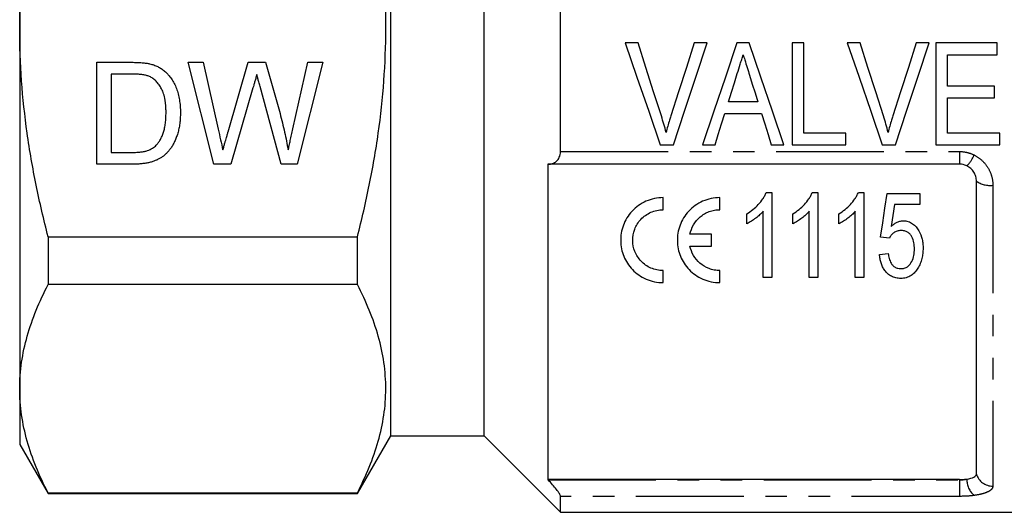
# Model space of a CAD drawing. Extents: x 145 to 267, y 82 to 270.
# Drawn here: x 145 to 203, y 169 to 198 of the extents above; entities that cross this region are included whole.
import ezdxf

# ---------------------------------------------------------------- set-up
doc = ezdxf.new("R2010")
doc.units = 0
doc.linetypes.add('PHANTOM', pattern=[12.7, 6.35, -1.27, 1.27, -1.27, 1.27, -1.27])
doc.layers.get('0').update_dxf_attribs({"linetype": 'CONTINUOUS'})

msp = doc.modelspace()

# ---------------------------------------------------------------- linework, layer by layer
at = {"color": 7, "linetype": 'CONTINUOUS'}
for p, q in [((166.635, 197.777), (166.635, 221.777)), ((172.135, 197.777), (172.135, 221.777)), ((144.785, 218.995), (144.785, 197.777)), ((176.635, 190.523), (176.635, 205.032)), ((144.785, 197.777), (144.785, 176.559)), ((166.635, 173.777), (166.635, 197.777)), ((172.135, 173.777), (172.135, 197.777)), ((181.201, 196.917), (180.445, 196.917)), ((185.265, 196.917), (184.509, 196.917)), ((187.756, 196.917), (187.03, 196.917)), ((190.97, 196.917), (190.278, 196.917)), ((190.278, 196.917), (190.278, 190.917)), ((190.97, 191.609), (190.97, 196.917)), ((194.278, 196.917), (193.522, 196.917)), ((198.342, 196.917), (197.586, 196.917)), ((202.355, 196.917), (198.739, 196.917)), ((198.739, 196.917), (198.739, 190.917)), ((202.355, 196.225), (202.355, 196.917)), ((199.432, 194.379), (199.432, 196.225)), ((199.432, 196.225), (202.355, 196.225)), ((149.327, 195.777), (151.379, 195.777)), ((149.327, 189.777), (149.327, 195.777)), ((154.712, 195.777), (155.586, 195.777)), ((156.223, 189.777), (154.712, 195.777)), ((155.586, 195.777), (156.476, 191.831)), ((157.059, 191.682), (158.244, 195.777)), ((158.244, 195.777), (159.262, 195.777)), ((159.262, 195.777), (160.119, 192.771)), ((160.875, 191.854), (161.761, 195.777)), ((162.635, 195.777), (161.123, 189.777)), ((161.761, 195.777), (162.635, 195.777)), ((150.174, 195.085), (150.174, 190.469)), ((151.39, 195.085), (150.174, 195.085)), ((158.523, 194.266), (157.224, 189.777)), ((160.193, 189.777), (158.939, 194.362)), ((202.201, 194.379), (199.432, 194.379)), ((202.201, 193.686), (202.201, 194.379)), ((199.432, 191.609), (199.432, 193.686)), ((199.432, 193.686), (202.201, 193.686)), ((188.257, 193.456), (186.53, 193.456)), ((186.315, 192.763), (188.471, 192.763)), ((193.432, 191.609), (190.97, 191.609)), ((193.432, 190.917), (193.432, 191.609)), ((202.509, 191.609), (199.432, 191.609)), ((202.509, 190.917), (202.509, 191.609)), ((182.509, 190.917), (183.281, 190.917)), ((185, 190.917), (185.739, 190.917)), ((189.047, 190.917), (189.786, 190.917)), ((190.278, 190.917), (193.432, 190.917)), ((195.586, 190.917), (196.358, 190.917)), ((198.739, 190.917), (202.509, 190.917)), ((150.174, 190.469), (151.41, 190.469)), ((151.476, 189.777), (149.327, 189.777)), ((157.224, 189.777), (156.223, 189.777)), ((161.123, 189.777), (160.193, 189.777)), ((175.906, 189.777), (175.885, 189.777)), ((175.885, 189.777), (175.885, 171.205)), ((200.13, 189.777), (175.906, 189.777)), ((201.13, 171.527), (201.13, 188.777)), ((188.755, 188.113), (189.085, 188.113)), ((189.085, 188.113), (189.085, 183.113)), ((191.466, 188.113), (191.797, 188.113)), ((191.797, 188.113), (191.797, 183.113)), ((194.178, 188.113), (194.509, 188.113)), ((194.509, 188.113), (194.509, 183.113)), ((195.874, 188.049), (197.797, 188.049)), ((197.797, 188.049), (197.797, 187.408)), ((182.682, 187.099), (182.682, 187.808)), ((186.019, 187.099), (186.019, 187.808)), ((197.797, 187.408), (196.3, 187.408)), ((187.611, 186.272), (187.611, 186.863)), ((188.573, 183.113), (188.573, 187.009)), ((190.323, 186.272), (190.323, 186.863)), ((191.284, 183.113), (191.284, 187.009)), ((193.034, 186.272), (193.034, 186.863)), ((193.996, 183.113), (193.996, 187.009)), ((185.523, 185.66), (184.261, 185.66)), ((185.523, 184.95), (185.523, 185.66)), ((146.459, 185.509), (164.672, 185.509)), ((146.459, 185.509), (146.459, 182.694)), ((164.672, 182.694), (164.672, 185.509)), ((196.002, 185.421), (195.489, 185.485)), ((184.261, 184.95), (185.523, 184.95)), ((195.425, 184.459), (195.938, 184.523)), ((182.682, 182.802), (182.682, 183.511)), ((186.019, 182.802), (186.019, 183.511)), ((164.672, 182.694), (146.459, 182.694)), ((189.085, 183.113), (188.573, 183.113)), ((191.797, 183.113), (191.284, 183.113)), ((194.509, 183.113), (193.996, 183.113)), ((144.785, 176.559), (144.785, 173.277)), ((164.672, 170.377), (166.635, 173.777)), ((166.635, 173.777), (172.135, 173.777)), ((172.135, 173.777), (176.635, 169.277)), ((144.785, 173.277), (146.459, 170.377)), ((175.885, 171.205), (175.906, 171.183)), ((200.13, 171.205), (175.885, 171.205)), ((146.459, 170.425), (164.672, 170.425)), ((146.459, 170.425), (146.459, 170.377)), ((146.459, 170.377), (164.672, 170.377)), ((164.672, 170.377), (164.672, 170.425)), ((176.635, 169.277), (176.635, 170.216)), ((176.635, 169.277), (211.985, 169.277))]:
    msp.add_line(p, q, dxfattribs=at)
at = {"color": 8, "linetype": 'PHANTOM'}
for p, q in [((176.635, 190.523), (200.13, 190.523)), ((200.13, 190.523), (200.13, 189.777)), ((202.098, 188.534), (202.098, 170.818)), ((175.906, 171.183), (200.13, 171.183)), ((200.13, 171.183), (200.13, 171.205)), ((200.13, 171.183), (200.13, 170.216)), ((200.13, 170.216), (176.635, 170.216))]:
    msp.add_line(p, q, dxfattribs=at)
at = {"color": 7, "linetype": 'CONTINUOUS', "flags": 128}
for points in [[(180.445, 196.917), (181.139, 194.899), (181.828, 192.896), (182.509, 190.917)], [(182.577, 192.617), (182.121, 194.042), (181.662, 195.477), (181.201, 196.917)], [(184.509, 196.917), (184.047, 195.477), (183.587, 194.042), (183.13, 192.617)], [(183.281, 190.917), (183.935, 192.896), (184.598, 194.899), (185.265, 196.917)], [(187.03, 196.917), (186.347, 194.899), (185.67, 192.896), (185, 190.917)], [(189.786, 190.917), (189.117, 192.896), (188.439, 194.899), (187.756, 196.917)], [(193.522, 196.917), (194.216, 194.899), (194.905, 192.896), (195.586, 190.917)], [(195.654, 192.617), (195.198, 194.042), (194.739, 195.477), (194.278, 196.917)], [(197.586, 196.917), (197.124, 195.477), (196.664, 194.042), (196.207, 192.617)], [(196.358, 190.917), (197.012, 192.896), (197.675, 194.899), (198.342, 196.917)], [(186.53, 193.456), (186.703, 194.01), (186.876, 194.565), (187.049, 195.122)], [(187.771, 195.017), (187.933, 194.495), (188.096, 193.975), (188.257, 193.456)], [(185.739, 190.917), (185.93, 191.53), (186.122, 192.145), (186.315, 192.763)], [(188.471, 192.763), (188.664, 192.145), (188.856, 191.53), (189.047, 190.917)], [(195.489, 185.485), (195.616, 186.327), (195.744, 187.182), (195.874, 188.049)], [(196.3, 187.408), (196.204, 186.757), (196.11, 186.113)]]:
    msp.add_lwpolyline(points, dxfattribs=at)
at = {"color": 8, "linetype": 'PHANTOM'}
for centre, radius, start, end in [((199.487, 190.861), 1.595, 312.24581, 340.25284), ((201.948, 189.983), 1.457, 235.86513, 275.93073), ((201.871, 171.24), 1.312, 180.23051, 227.6825), ((202.081, 171.809), 0.991, 196.51459, 271.02284)]:
    msp.add_arc(centre, radius, start, end, dxfattribs=at)
at = {"color": 7, "linetype": 'CONTINUOUS'}
for points, knots in [([(144.785, 197.777), (144.785, 198.808), (144.823, 199.841), (144.973, 201.91), (145.086, 202.951), (145.523, 206.035), (145.945, 208.054), (146.459, 210.045)], [0, 0, 0, 0, 0.25, 0.25, 0.5, 0.5, 1, 1, 1, 1]), ([(164.672, 185.509), (164.932, 186.514), (165.169, 187.53), (165.583, 189.566), (165.761, 190.586), (166.193, 193.653), (166.346, 195.708), (166.347, 198.807), (166.309, 199.843), (166.196, 201.4), (166.148, 201.921), (166.037, 202.957), (165.972, 203.472), (165.608, 206.037), (165.187, 208.054), (164.672, 210.045)], [0, 0, 0, 0, 0.125, 0.125, 0.25, 0.25, 0.5, 0.5, 0.625, 0.625, 0.6875, 0.6875, 0.75, 0.75, 1, 1, 1, 1]), ([(146.459, 185.509), (146.2, 186.511), (145.964, 187.523), (145.548, 189.565), (145.37, 190.587), (144.938, 193.659), (144.785, 195.714), (144.785, 197.777)], [0, 0, 0, 0, 0.25, 0.25, 0.5, 0.5, 1, 1, 1, 1]), ([(187.049, 195.122), (187.107, 195.305), (187.164, 195.489), (187.222, 195.673), (187.25, 195.765), (187.279, 195.857), (187.307, 195.949), (187.336, 196.041), (187.365, 196.133), (187.393, 196.225)], [0, 0, 0, 0, 0.000579203, 0.000579203, 0.000579203, 0.000868886, 0.000868886, 0.000868886, 0.001158594, 0.001158594, 0.001158594, 0.001158594]), ([(187.393, 196.225), (187.425, 196.124), (187.456, 196.023), (187.487, 195.923), (187.533, 195.771), (187.581, 195.62), (187.629, 195.469), (187.676, 195.319), (187.723, 195.167), (187.771, 195.017)], [0, 0, 0, 0, 0.000317148, 0.000317148, 0.000317148, 0.000792984, 0.000792984, 0.000792984, 0.001268932, 0.001268932, 0.001268932, 0.001268932]), ([(151.379, 195.777), (151.435, 195.777), (151.544, 195.776), (151.702, 195.773), (151.851, 195.766), (151.988, 195.756), (152.116, 195.744), (152.233, 195.73), (152.34, 195.712), (152.407, 195.698), (152.439, 195.691)], [0, 0, 0, 0, 0.157891, 0.306794, 0.445674, 0.57568, 0.694631, 0.805978, 0.907764, 1, 1, 1, 1]), ([(152.439, 195.691), (152.522, 195.669), (152.685, 195.626), (152.914, 195.53), (153.125, 195.41), (153.25, 195.311), (153.312, 195.261)], [0, 0, 0, 0, 0.261195, 0.513143, 0.757809, 1, 1, 1, 1]), ([(152.381, 194.961), (152.354, 194.971), (152.296, 194.992), (152.201, 195.017), (152.094, 195.039), (151.976, 195.054), (151.847, 195.069), (151.705, 195.079), (151.551, 195.083), (151.445, 195.084), (151.39, 195.085)], [0, 0, 0, 0, 0.087425, 0.1852479, 0.2927384, 0.4112061, 0.5412456, 0.6827809, 0.836034, 1, 1, 1, 1]), ([(153.404, 192.823), (153.403, 192.899), (153.401, 193.048), (153.389, 193.265), (153.364, 193.468), (153.333, 193.657), (153.29, 193.832), (153.241, 193.995), (153.179, 194.143), (153.109, 194.278), (153.032, 194.4), (152.951, 194.512), (152.867, 194.614), (152.778, 194.704), (152.685, 194.785), (152.589, 194.855), (152.488, 194.915), (152.417, 194.946), (152.381, 194.961)], [0, 0, 0, 0, 0.091258, 0.177402, 0.258694, 0.334791, 0.406045, 0.473581, 0.537187, 0.597012, 0.654533, 0.709286, 0.761518, 0.811848, 0.860604, 0.907806, 0.954259, 1, 1, 1, 1]), ([(153.312, 195.261), (153.35, 195.228), (153.428, 195.16), (153.534, 195.048), (153.633, 194.929), (153.726, 194.805), (153.809, 194.673), (153.887, 194.534), (153.955, 194.388), (154.018, 194.236), (154.074, 194.077), (154.119, 193.912), (154.161, 193.742), (154.193, 193.566), (154.22, 193.385), (154.237, 193.198), (154.249, 193.006), (154.25, 192.876), (154.25, 192.81)], [0, 0, 0, 0, 0.056812, 0.113882, 0.170533, 0.227547, 0.285353, 0.343701, 0.403, 0.463842, 0.525815, 0.588967, 0.653271, 0.719097, 0.786749, 0.855788, 0.926836, 1, 1, 1, 1]), ([(158.75, 195.052), (158.728, 194.974), (158.686, 194.825), (158.624, 194.616), (158.572, 194.432), (158.539, 194.319), (158.523, 194.266)], [0, 0, 0, 0, 0.299433, 0.56578, 0.799637, 1, 1, 1, 1]), ([(158.939, 194.362), (158.927, 194.407), (158.903, 194.492), (158.871, 194.614), (158.84, 194.721), (158.816, 194.814), (158.794, 194.894), (158.775, 194.959), (158.763, 195.01), (158.754, 195.04), (158.75, 195.052)], [0, 0, 0, 0, 0.19528, 0.370959, 0.526302, 0.66204, 0.776996, 0.871173, 0.945757, 1, 1, 1, 1]), ([(154.25, 192.81), (154.249, 192.699), (154.246, 192.484), (154.215, 192.17), (154.167, 191.876), (154.097, 191.602), (154.011, 191.35), (153.917, 191.119), (153.809, 190.911), (153.69, 190.726), (153.563, 190.561), (153.43, 190.416), (153.291, 190.288), (153.146, 190.177), (152.987, 190.084), (152.817, 190.001), (152.63, 189.934), (152.429, 189.875), (152.212, 189.832), (151.981, 189.799), (151.734, 189.78), (151.564, 189.778), (151.476, 189.777)], [0, 0, 0, 0, 0.070538, 0.137265, 0.200472, 0.260573, 0.317203, 0.370006, 0.419824, 0.466241, 0.510134, 0.552081, 0.591863, 0.630336, 0.668716, 0.708706, 0.750896, 0.795285, 0.84198, 0.891765, 0.944294, 1, 1, 1, 1]), ([(152.827, 190.894), (152.872, 190.944), (152.963, 191.048), (153.076, 191.23), (153.175, 191.434), (153.257, 191.664), (153.325, 191.917), (153.37, 192.197), (153.399, 192.501), (153.403, 192.713), (153.404, 192.823)], [0, 0, 0, 0, 0.097773, 0.20086, 0.310441, 0.427816, 0.555168, 0.691834, 0.840089, 1, 1, 1, 1]), ([(160.119, 192.771), (160.167, 192.585), (160.26, 192.219), (160.384, 191.674), (160.498, 191.142), (160.564, 190.79), (160.597, 190.616)], [0, 0, 0, 0, 0.260386, 0.513425, 0.759974, 1, 1, 1, 1]), ([(182.855, 191.648), (182.814, 191.81), (182.772, 191.972), (182.678, 192.295), (182.627, 192.456), (182.577, 192.617)], [0, 0, 0, 0, 0.5, 0.5, 1, 1, 1, 1]), ([(183.13, 192.617), (183.105, 192.536), (183.079, 192.456), (183.055, 192.376), (183.017, 192.255), (182.982, 192.135), (182.949, 192.013), (182.916, 191.892), (182.885, 191.77), (182.855, 191.648)], [0, 0, 0, 0, 0.000256341, 0.000256341, 0.000256341, 0.00064111, 0.00064111, 0.00064111, 0.001026253, 0.001026253, 0.001026253, 0.001026253]), ([(195.932, 191.648), (195.891, 191.81), (195.849, 191.972), (195.755, 192.295), (195.704, 192.456), (195.654, 192.617)], [0, 0, 0, 0, 0.5, 0.5, 1, 1, 1, 1]), ([(196.207, 192.617), (196.182, 192.536), (196.156, 192.456), (196.131, 192.376), (196.094, 192.255), (196.059, 192.135), (196.026, 192.013), (195.993, 191.892), (195.962, 191.77), (195.932, 191.648)], [0, 0, 0, 0, 0.000256341, 0.000256341, 0.000256341, 0.00064111, 0.00064111, 0.00064111, 0.001026253, 0.001026253, 0.001026253, 0.001026253]), ([(156.476, 191.831), (156.523, 191.628), (156.614, 191.223), (156.705, 190.818), (156.75, 190.616)], [0, 0, 0, 0, 0.502565, 1, 1, 1, 1]), ([(156.75, 190.616), (156.772, 190.688), (156.812, 190.825), (156.867, 191.019), (156.916, 191.189), (156.959, 191.334), (156.993, 191.456), (157.022, 191.552), (157.043, 191.625), (157.055, 191.666), (157.059, 191.682)], [0, 0, 0, 0, 0.204226, 0.385542, 0.544548, 0.680944, 0.794732, 0.886212, 0.953741, 1, 1, 1, 1]), ([(160.597, 190.616), (160.617, 190.705), (160.658, 190.892), (160.727, 191.187), (160.798, 191.511), (160.849, 191.737), (160.875, 191.854)], [0, 0, 0, 0, 0.215533, 0.453567, 0.715534, 1, 1, 1, 1]), ([(151.41, 190.469), (151.501, 190.471), (151.671, 190.473), (151.912, 190.493), (152.122, 190.527), (152.304, 190.575), (152.461, 190.637), (152.6, 190.711), (152.724, 190.794), (152.793, 190.861), (152.827, 190.894)], [0, 0, 0, 0, 0.177956, 0.336653, 0.476122, 0.597334, 0.707007, 0.80993, 0.907088, 1, 1, 1, 1]), ([(175.906, 189.777), (175.996, 189.777), (176.081, 189.79), (176.246, 189.845), (176.325, 189.887), (176.463, 190.007), (176.523, 190.086), (176.61, 190.281), (176.635, 190.397), (176.635, 190.523)], [0, 0, 0, 0, 0.25, 0.25, 0.5, 0.5, 0.75, 0.75, 1, 1, 1, 1]), ([(201.13, 188.777), (201.13, 188.87), (201.117, 188.961), (201.067, 189.139), (201.029, 189.226), (200.881, 189.464), (200.733, 189.598), (200.559, 189.68)], [0, 0, 0, 0, 0.25, 0.25, 0.5, 0.5, 1, 1, 1, 1]), ([(187.611, 186.863), (187.735, 186.94), (187.857, 187.02), (188.083, 187.202), (188.189, 187.3), (188.383, 187.512), (188.474, 187.623), (188.593, 187.799), (188.631, 187.859), (188.698, 187.983), (188.726, 188.048), (188.755, 188.113)], [0, 0, 0, 0, 0.25, 0.25, 0.5, 0.5, 0.75, 0.75, 0.875, 0.875, 1, 1, 1, 1]), ([(190.323, 186.863), (190.447, 186.94), (190.569, 187.02), (190.795, 187.202), (190.901, 187.3), (191.095, 187.512), (191.185, 187.623), (191.305, 187.799), (191.342, 187.859), (191.409, 187.983), (191.438, 188.048), (191.466, 188.113)], [0, 0, 0, 0, 0.25, 0.25, 0.5, 0.5, 0.75, 0.75, 0.875, 0.875, 1, 1, 1, 1]), ([(193.034, 186.863), (193.158, 186.94), (193.28, 187.02), (193.506, 187.202), (193.612, 187.3), (193.806, 187.512), (193.897, 187.623), (194.017, 187.799), (194.054, 187.859), (194.121, 187.983), (194.149, 188.048), (194.178, 188.113)], [0, 0, 0, 0, 0.25, 0.25, 0.5, 0.5, 0.75, 0.75, 0.875, 0.875, 1, 1, 1, 1]), ([(182.682, 187.808), (182.506, 187.808), (182.333, 187.79), (181.995, 187.718), (181.827, 187.664), (181.356, 187.456), (181.074, 187.252), (180.735, 186.888), (180.634, 186.755), (180.464, 186.477), (180.393, 186.332), (180.281, 186.032), (180.24, 185.877), (180.187, 185.568), (180.176, 185.413), (180.185, 184.944), (180.248, 184.642), (180.485, 184.065), (180.653, 183.803), (181.099, 183.339), (181.365, 183.149), (181.832, 182.944), (181.995, 182.891), (182.331, 182.82), (182.505, 182.802), (182.682, 182.802)], [0, 0, 0, 0, 0.0625, 0.0625, 0.125, 0.125, 0.25, 0.25, 0.3125, 0.3125, 0.375, 0.375, 0.4375, 0.4375, 0.5, 0.5, 0.625, 0.625, 0.75, 0.75, 0.875, 0.875, 0.9375, 0.9375, 1, 1, 1, 1]), ([(186.019, 187.808), (185.843, 187.808), (185.671, 187.79), (185.332, 187.718), (185.165, 187.664), (184.694, 187.456), (184.412, 187.253), (184.073, 186.888), (183.972, 186.755), (183.801, 186.477), (183.731, 186.332), (183.619, 186.032), (183.577, 185.877), (183.525, 185.568), (183.513, 185.413), (183.523, 184.944), (183.585, 184.642), (183.822, 184.065), (183.991, 183.803), (184.437, 183.339), (184.702, 183.149), (185.17, 182.944), (185.333, 182.891), (185.668, 182.82), (185.843, 182.802), (186.019, 182.802)], [0, 0, 0, 0, 0.0625, 0.0625, 0.125, 0.125, 0.25, 0.25, 0.3125, 0.3125, 0.375, 0.375, 0.4375, 0.4375, 0.5, 0.5, 0.625, 0.625, 0.75, 0.75, 0.875, 0.875, 0.9375, 0.9375, 1, 1, 1, 1]), ([(182.682, 183.511), (182.556, 183.511), (182.432, 183.524), (182.191, 183.575), (182.072, 183.613), (181.739, 183.759), (181.543, 183.9), (181.304, 184.15), (181.233, 184.241), (181.111, 184.431), (181.06, 184.53), (180.934, 184.842), (180.89, 185.06), (180.885, 185.507), (180.923, 185.729), (181.045, 186.049), (181.097, 186.153), (181.218, 186.349), (181.289, 186.442), (181.533, 186.703), (181.73, 186.846), (182.07, 186.996), (182.188, 187.034), (182.43, 187.085), (182.556, 187.099), (182.682, 187.099)], [0, 0, 0, 0, 0.0625, 0.0625, 0.125, 0.125, 0.25, 0.25, 0.3125, 0.3125, 0.375, 0.375, 0.5, 0.5, 0.625, 0.625, 0.6875, 0.6875, 0.75, 0.75, 0.875, 0.875, 0.9375, 0.9375, 1, 1, 1, 1]), ([(184.261, 185.66), (184.299, 185.851), (184.368, 186.033), (184.568, 186.379), (184.698, 186.535), (184.933, 186.736), (185.018, 186.797), (185.198, 186.903), (185.292, 186.948), (185.491, 187.023), (185.595, 187.051), (185.805, 187.089), (185.911, 187.099), (186.019, 187.099)], [0, 0, 0, 0, 0.25, 0.25, 0.5, 0.5, 0.625, 0.625, 0.75, 0.75, 0.875, 0.875, 1, 1, 1, 1]), ([(188.573, 187.009), (188.507, 186.933), (188.439, 186.86), (188.29, 186.724), (188.212, 186.659), (188.049, 186.537), (187.965, 186.478), (187.794, 186.367), (187.704, 186.318), (187.611, 186.272)], [0, 0, 0, 0, 0.25, 0.25, 0.5, 0.5, 0.75, 0.75, 1, 1, 1, 1]), ([(191.284, 187.009), (191.219, 186.933), (191.15, 186.86), (191.002, 186.724), (190.923, 186.659), (190.761, 186.537), (190.677, 186.478), (190.505, 186.367), (190.415, 186.318), (190.323, 186.272)], [0, 0, 0, 0, 0.25, 0.25, 0.5, 0.5, 0.75, 0.75, 1, 1, 1, 1]), ([(193.996, 187.009), (193.93, 186.933), (193.862, 186.86), (193.713, 186.724), (193.635, 186.659), (193.472, 186.537), (193.389, 186.478), (193.217, 186.367), (193.127, 186.318), (193.034, 186.272)], [0, 0, 0, 0, 0.25, 0.25, 0.5, 0.5, 0.75, 0.75, 1, 1, 1, 1]), ([(196.11, 186.113), (196.158, 186.158), (196.206, 186.202), (196.311, 186.282), (196.366, 186.317), (196.487, 186.379), (196.55, 186.403), (196.65, 186.429), (196.684, 186.436), (196.752, 186.444), (196.786, 186.445), (196.82, 186.446)], [0, 0, 0, 0, 0.25, 0.25, 0.5, 0.5, 0.75, 0.75, 0.875, 0.875, 1, 1, 1, 1]), ([(196.82, 186.446), (196.87, 186.445), (196.92, 186.443), (197.017, 186.429), (197.065, 186.418), (197.206, 186.372), (197.293, 186.328), (197.528, 186.16), (197.649, 186.013), (197.836, 185.697), (197.898, 185.528), (197.954, 185.267), (197.968, 185.179), (197.986, 185.004), (197.988, 184.916), (197.989, 184.828)], [0, 0, 0, 0, 0.0625, 0.0625, 0.125, 0.125, 0.25, 0.25, 0.5, 0.5, 0.75, 0.75, 0.875, 0.875, 1, 1, 1, 1]), ([(196.681, 185.869), (196.606, 185.867), (196.532, 185.862), (196.39, 185.821), (196.323, 185.788), (196.208, 185.701), (196.158, 185.649), (196.071, 185.541), (196.035, 185.481), (196.002, 185.421)], [0, 0, 0, 0, 0.25, 0.25, 0.5, 0.5, 0.75, 0.75, 1, 1, 1, 1]), ([(197.476, 184.79), (197.476, 184.85), (197.475, 184.91), (197.465, 185.029), (197.457, 185.089), (197.425, 185.267), (197.389, 185.387), (197.302, 185.55), (197.268, 185.603), (197.182, 185.7), (197.132, 185.742), (197.017, 185.809), (196.952, 185.832), (196.82, 185.864), (196.75, 185.867), (196.681, 185.869)], [0, 0, 0, 0, 0.125, 0.125, 0.25, 0.25, 0.5, 0.5, 0.625, 0.625, 0.75, 0.75, 0.875, 0.875, 1, 1, 1, 1]), ([(186.019, 183.511), (185.909, 183.511), (185.801, 183.521), (185.589, 183.56), (185.484, 183.589), (185.185, 183.703), (185.003, 183.813), (184.695, 184.078), (184.566, 184.235), (184.369, 184.574), (184.299, 184.759), (184.261, 184.95)], [0, 0, 0, 0, 0.125, 0.125, 0.25, 0.25, 0.5, 0.5, 0.75, 0.75, 1, 1, 1, 1]), ([(196.667, 183.049), (196.62, 183.05), (196.572, 183.052), (196.478, 183.061), (196.432, 183.069), (196.295, 183.1), (196.206, 183.133), (196.047, 183.218), (195.973, 183.271), (195.844, 183.389), (195.786, 183.453), (195.686, 183.591), (195.642, 183.664), (195.569, 183.814), (195.54, 183.891), (195.489, 184.049), (195.47, 184.13), (195.441, 184.293), (195.433, 184.376), (195.425, 184.459)], [0, 0, 0, 0, 0.0625, 0.0625, 0.125, 0.125, 0.25, 0.25, 0.375, 0.375, 0.5, 0.5, 0.625, 0.625, 0.75, 0.75, 0.875, 0.875, 1, 1, 1, 1]), ([(195.938, 184.523), (195.952, 184.422), (195.969, 184.322), (196.023, 184.126), (196.058, 184.029), (196.141, 183.895), (196.17, 183.852), (196.244, 183.775), (196.288, 183.739), (196.384, 183.682), (196.439, 183.661), (196.552, 183.632), (196.612, 183.628), (196.671, 183.626)], [0, 0, 0, 0, 0.25, 0.25, 0.5, 0.5, 0.625, 0.625, 0.75, 0.75, 0.875, 0.875, 1, 1, 1, 1]), ([(196.671, 183.626), (196.744, 183.628), (196.815, 183.634), (196.954, 183.674), (197.017, 183.704), (197.188, 183.82), (197.266, 183.932), (197.384, 184.161), (197.422, 184.284), (197.455, 184.472), (197.464, 184.535), (197.475, 184.662), (197.476, 184.726), (197.476, 184.79)], [0, 0, 0, 0, 0.125, 0.125, 0.25, 0.25, 0.5, 0.5, 0.75, 0.75, 0.875, 0.875, 1, 1, 1, 1]), ([(197.989, 184.828), (197.987, 184.725), (197.984, 184.623), (197.961, 184.421), (197.944, 184.321), (197.895, 184.122), (197.862, 184.025), (197.785, 183.835), (197.736, 183.745), (197.683, 183.656)], [0, 0, 0, 0, 0.25, 0.25, 0.5, 0.5, 0.75, 0.75, 1, 1, 1, 1]), ([(197.683, 183.656), (197.63, 183.574), (197.575, 183.494), (197.443, 183.348), (197.366, 183.28), (197.192, 183.167), (197.095, 183.122), (196.939, 183.077), (196.886, 183.066), (196.778, 183.052), (196.722, 183.05), (196.667, 183.049)], [0, 0, 0, 0, 0.25, 0.25, 0.5, 0.5, 0.75, 0.75, 0.875, 0.875, 1, 1, 1, 1]), ([(144.785, 176.559), (144.785, 177.075), (144.823, 177.593), (144.973, 178.628), (145.085, 179.142), (145.519, 180.677), (145.94, 181.689), (146.459, 182.694)], [0, 0, 0, 0, 0.25, 0.25, 0.5, 0.5, 1, 1, 1, 1]), ([(164.672, 170.425), (165.192, 171.431), (165.612, 172.442), (166.189, 174.479), (166.344, 175.504), (166.347, 177.055), (166.31, 177.575), (166.161, 178.614), (166.05, 179.13), (165.616, 180.67), (165.193, 181.686), (164.672, 182.694)], [0, 0, 0, 0, 0.25, 0.25, 0.5, 0.5, 0.625, 0.625, 0.75, 0.75, 1, 1, 1, 1]), ([(146.459, 170.425), (145.938, 171.435), (145.516, 172.449), (144.939, 174.493), (144.785, 175.522), (144.785, 176.559)], [0, 0, 0, 0, 0.5, 0.5, 1, 1, 1, 1]), ([(176.635, 170.216), (176.635, 170.249), (176.61, 170.306), (176.524, 170.449), (176.463, 170.535), (176.325, 170.713), (176.246, 170.808), (176.082, 170.995), (175.996, 171.09), (175.906, 171.183)], [0, 0, 0, 0, 0.25, 0.25, 0.5, 0.5, 0.75, 0.75, 1, 1, 1, 1]), ([(200.13, 171.205), (200.205, 171.205), (200.278, 171.208), (200.422, 171.218), (200.493, 171.225), (200.559, 171.235)], [0, 0, 0, 0, 0.5, 0.5, 1, 1, 1, 1]), ([(200.559, 171.235), (200.733, 171.26), (200.88, 171.301), (201.079, 171.403), (201.13, 171.464), (201.13, 171.527)], [0, 0, 0, 0, 0.5, 0.5, 1, 1, 1, 1])]:
    msp.add_open_spline(points, degree=3, knots=knots, dxfattribs=at)
at = {"color": 8, "linetype": 'PHANTOM'}
for points, knots in [([(200.13, 190.523), (200.28, 190.523), (200.426, 190.505), (200.713, 190.438), (200.855, 190.388), (200.988, 190.322)], [0, 0, 0, 0, 0.5, 0.5, 1, 1, 1, 1]), ([(200.988, 190.322), (201.159, 190.238), (201.314, 190.131), (201.59, 189.878), (201.709, 189.732), (201.901, 189.418), (201.975, 189.247), (202.073, 188.898), (202.098, 188.716), (202.098, 188.534)], [0, 0, 0, 0, 0.25, 0.25, 0.5, 0.5, 0.75, 0.75, 1, 1, 1, 1]), ([(202.098, 170.818), (202.098, 170.755), (202.073, 170.695), (201.975, 170.583), (201.901, 170.53), (201.709, 170.436), (201.59, 170.393), (201.314, 170.321), (201.159, 170.292), (200.988, 170.269)], [0, 0, 0, 0, 0.25, 0.25, 0.5, 0.5, 0.75, 0.75, 1, 1, 1, 1])]:
    msp.add_open_spline(points, degree=3, knots=knots, dxfattribs=at)
at = {"color": 7, "linetype": 'CONTINUOUS'}
msp.add_open_spline([(200.559, 189.68), (200.427, 189.743), (200.281, 189.777), (200.13, 189.777)], degree=3, dxfattribs=at)
at = {"color": 8, "linetype": 'PHANTOM'}
for points in [[(200.13, 171.183), (200.28, 171.183), (200.427, 171.201), (200.559, 171.235)], [(200.988, 170.269), (200.722, 170.234), (200.428, 170.216), (200.13, 170.216)]]:
    msp.add_open_spline(points, degree=3, dxfattribs=at)

doc.saveas('drawing.dxf')
